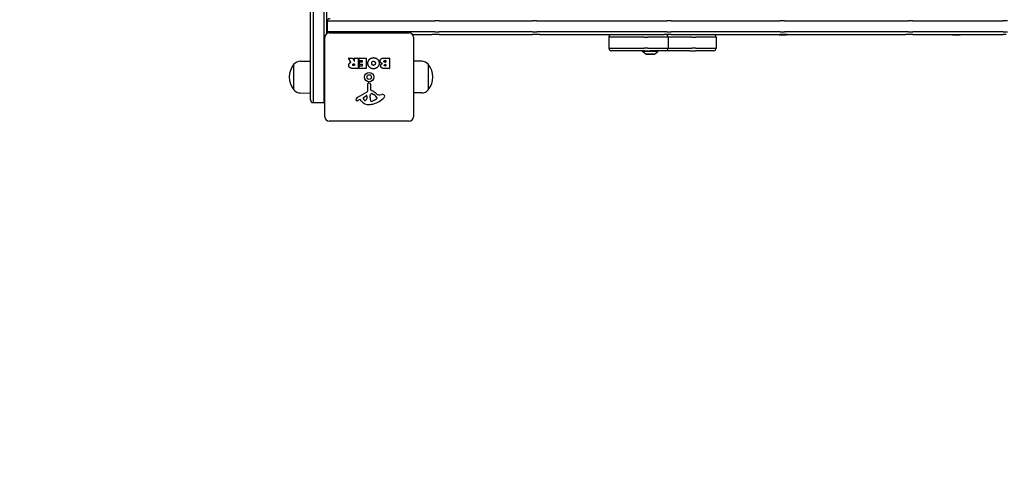
# Model space of a CAD drawing. Units: millimetres. Extents: x -2449 to 2344, y -3133 to 1935.
# Drawn here: x -1291 to -133, y -929 to -403 of the extents above; entities that cross this region are included whole.
import ezdxf

# ---------------------------------------------------------------- set-up
doc = ezdxf.new("R2010")
doc.units = ezdxf.units.MM
doc.header["$LTSCALE"] = 60
doc.linetypes.add('DASHED', pattern=[0.2068, 0.1655, -0.0413])
doc.layers.add('SW_Toestellen', color=2, linetype='Continuous')

msp = doc.modelspace()

# ---------------------------------------------------------------- linework, layer by layer
at = {"layer": 'SW_Toestellen'}
for p, q in [((-949.1, -489.5), (-949.1, -363.9)), ((-946.1, -363.5), (-946.1, -489.7)), ((-946.1, -363.5), (-946.1, -489.7)), ((-933.1, -489.7), (-933.1, -363.5)), ((-933.1, -489.7), (-933.1, -363.5)), ((-930.1, -363.9), (-930.1, -419.7)), ((-929.1, -404.7), (-930.1, -404.7)), ((-929.1, -404.7), (-930.1, -404.7)), ((-929.1, -404.7), (-928.2, -404.7)), ((-929.1, -417.7), (-929.1, -404.7)), ((-929.1, -404.7), (-928.2, -404.7)), ((-928.2, -404.7), (-814.3, -404.7)), ((-928.2, -404.7), (-814.3, -404.7)), ((-814.3, -404.7), (-804.9, -404.7)), ((-814.3, -404.7), (-804.9, -404.7)), ((-804.9, -404.7), (-802.9, -404.7)), ((-804.9, -404.7), (-802.9, -404.7)), ((-797.8, -404.7), (-802.9, -404.7)), ((-797.8, -404.7), (-802.9, -404.7)), ((-797.8, -404.7), (-688, -404.7)), ((-797.8, -404.7), (-688, -404.7)), ((-682.8, -404.7), (-688, -404.7)), ((-682.8, -404.7), (-688, -404.7)), ((-682.8, -404.7), (-680.2, -404.7)), ((-682.8, -404.7), (-680.2, -404.7)), ((-680.2, -404.7), (-671.4, -404.7)), ((-680.2, -404.7), (-671.4, -404.7)), ((-671.4, -404.7), (-542.4, -404.7)), ((-671.4, -404.7), (-542.4, -404.7)), ((-542.4, -404.7), (-532.4, -404.7)), ((-542.4, -404.7), (-532.4, -404.7)), ((-532.4, -404.7), (-530.1, -404.7)), ((-532.4, -404.7), (-530.1, -404.7)), ((-524.9, -404.7), (-530.1, -404.7)), ((-524.9, -404.7), (-530.1, -404.7)), ((-524.9, -404.7), (-396.6, -404.7)), ((-524.9, -404.7), (-396.6, -404.7)), ((-391.5, -404.7), (-396.6, -404.7)), ((-391.5, -404.7), (-396.6, -404.7)), ((-391.5, -404.7), (-389.5, -404.7)), ((-391.5, -404.7), (-389.5, -404.7)), ((-389.5, -404.7), (-380, -404.7)), ((-389.5, -404.7), (-380, -404.7)), ((-380, -404.7), (-256.7, -404.7)), ((-380, -404.7), (-256.7, -404.7)), ((-256.7, -404.7), (-247.3, -404.7)), ((-256.7, -404.7), (-247.3, -404.7)), ((-247.3, -404.7), (-245.9, -404.7)), ((-247.3, -404.7), (-245.9, -404.7)), ((-240.8, -404.7), (-245.9, -404.7)), ((-240.8, -404.7), (-245.9, -404.7)), ((-240.8, -404.7), (-134.5, -404.7)), ((-240.8, -404.7), (-134.5, -404.7)), ((-129.4, -404.7), (-134.5, -404.7)), ((-129.4, -404.7), (-134.5, -404.7)), ((-932.1, -517.7), (-932.1, -423.7)), ((-930.1, -417.7), (-929.1, -417.7)), ((-930.1, -417.7), (-929.1, -417.7)), ((-928.2, -417.7), (-929.1, -417.7)), ((-928.2, -417.7), (-929.1, -417.7)), ((-814.3, -417.7), (-928.2, -417.7)), ((-814.3, -417.7), (-928.2, -417.7)), ((-927.1, -418.7), (-833.1, -418.7)), ((-829.1, -420.7), (-814.5, -420.7)), ((-828.1, -423.7), (-828.1, -517.7)), ((-814.5, -420.7), (-807.8, -420.7)), ((-804.9, -417.7), (-814.3, -417.7)), ((-804.9, -417.7), (-814.3, -417.7)), ((-807.8, -420.7), (-805.9, -420.7)), ((-797.8, -420.7), (-805.9, -420.7)), ((-802.9, -417.7), (-804.9, -417.7)), ((-802.9, -417.7), (-804.9, -417.7)), ((-802.9, -417.7), (-797.8, -417.7)), ((-802.9, -417.7), (-797.8, -417.7)), ((-688, -417.7), (-797.8, -417.7)), ((-688, -417.7), (-797.8, -417.7)), ((-797.8, -420.7), (-688.2, -420.7)), ((-679.8, -420.7), (-688.2, -420.7)), ((-688, -417.7), (-682.8, -417.7)), ((-688, -417.7), (-682.8, -417.7)), ((-680.2, -417.7), (-682.8, -417.7)), ((-680.2, -417.7), (-682.8, -417.7)), ((-671.4, -417.7), (-680.2, -417.7)), ((-671.4, -417.7), (-680.2, -417.7)), ((-679.8, -420.7), (-677.3, -420.7)), ((-677.3, -420.7), (-671.1, -420.7)), ((-542.4, -417.7), (-671.4, -417.7)), ((-542.4, -417.7), (-671.4, -417.7)), ((-671.1, -420.7), (-542.4, -420.7)), ((-589.1, -423.7), (-598.2, -423.7)), ((-598.2, -423.7), (-598.2, -436.7)), ((-589.1, -423.7), (-598.2, -423.7)), ((-568.6, -423.7), (-589.1, -423.7)), ((-568.6, -423.7), (-589.1, -423.7)), ((-556.6, -423.7), (-568.6, -423.7)), ((-556.6, -423.7), (-568.6, -423.7)), ((-556.6, -423.7), (-552.4, -423.7)), ((-556.6, -423.7), (-552.4, -423.7)), ((-532, -423.7), (-552.4, -423.7)), ((-532, -423.7), (-552.4, -423.7)), ((-532.4, -417.7), (-542.4, -417.7)), ((-532.4, -417.7), (-542.4, -417.7)), ((-542.4, -420.7), (-535.4, -420.7)), ((-535.4, -420.7), (-533.1, -420.7)), ((-524.8, -420.7), (-533.1, -420.7)), ((-530.1, -417.7), (-532.4, -417.7)), ((-530.1, -417.7), (-532.4, -417.7)), ((-528.5, -423.7), (-532, -423.7)), ((-528.5, -423.7), (-532, -423.7)), ((-530.1, -417.7), (-524.9, -417.7)), ((-530.1, -417.7), (-524.9, -417.7)), ((-500.6, -423.7), (-528.5, -423.7)), ((-528.5, -423.7), (-528.5, -436.7)), ((-500.6, -423.7), (-528.5, -423.7)), ((-396.6, -417.7), (-524.9, -417.7)), ((-396.6, -417.7), (-524.9, -417.7)), ((-524.8, -420.7), (-396.6, -420.7)), ((-500.6, -423.7), (-496, -423.7)), ((-500.6, -423.7), (-496, -423.7)), ((-472.5, -423.7), (-496, -423.7)), ((-472.5, -423.7), (-496, -423.7)), ((-472, -423.7), (-472.5, -423.7)), ((-472, -423.7), (-472.5, -423.7)), ((-472, -423.7), (-472, -436.7)), ((-398.1, -421.5), (-398.1, -420.7)), ((-389.2, -421.5), (-398.1, -421.5)), ((-396.6, -417.7), (-391.5, -417.7)), ((-396.6, -417.7), (-391.5, -417.7)), ((-388.6, -420.7), (-396.6, -420.7)), ((-389.5, -417.7), (-391.5, -417.7)), ((-389.5, -417.7), (-391.5, -417.7)), ((-380, -417.7), (-389.5, -417.7)), ((-380, -417.7), (-389.5, -417.7)), ((-389.2, -421.5), (-389.2, -420.7)), ((-388.6, -420.7), (-386.5, -420.7)), ((-386.5, -420.7), (-379.8, -420.7)), ((-256.7, -417.7), (-380, -417.7)), ((-256.7, -417.7), (-380, -417.7)), ((-379.8, -420.7), (-256.9, -420.7)), ((-256.9, -420.7), (-250.2, -420.7)), ((-247.3, -417.7), (-256.7, -417.7)), ((-247.3, -417.7), (-256.7, -417.7)), ((-250.2, -420.7), (-248.9, -420.7)), ((-240.7, -420.7), (-248.9, -420.7)), ((-245.9, -417.7), (-247.3, -417.7)), ((-245.9, -417.7), (-247.3, -417.7)), ((-245.9, -417.7), (-240.8, -417.7)), ((-245.9, -417.7), (-240.8, -417.7)), ((-134.5, -417.7), (-240.8, -417.7)), ((-134.5, -417.7), (-240.8, -417.7)), ((-240.7, -420.7), (-134.6, -420.7)), ((-194.1, -421.5), (-194.1, -420.7)), ((-185.2, -421.5), (-194.1, -421.5)), ((-185.2, -421.5), (-185.2, -420.7)), ((-131.1, -420.7), (-134.6, -420.7)), ((-134.5, -417.7), (-129.4, -417.7)), ((-134.5, -417.7), (-129.4, -417.7)), ((-598.2, -436.7), (-589.1, -436.7)), ((-598.2, -436.7), (-589.1, -436.7)), ((-587, -439.7), (-595.2, -439.7)), ((-589.1, -436.7), (-568.6, -436.7)), ((-589.1, -436.7), (-568.6, -436.7)), ((-567.8, -439.7), (-587, -439.7)), ((-568.6, -436.7), (-556.6, -436.7)), ((-568.6, -436.7), (-556.6, -436.7)), ((-556.4, -439.7), (-567.8, -439.7)), ((-558.7, -440.7), (-558.7, -439.7)), ((-552.4, -436.7), (-556.6, -436.7)), ((-552.4, -436.7), (-556.6, -436.7)), ((-556.4, -439.7), (-549.7, -439.7)), ((-552.4, -436.7), (-532, -436.7)), ((-552.4, -436.7), (-532, -436.7)), ((-531.5, -439.7), (-549.7, -439.7)), ((-540.7, -440.7), (-540.7, -439.7)), ((-532, -436.7), (-528.5, -436.7)), ((-532, -436.7), (-528.5, -436.7)), ((-503.5, -439.7), (-531.5, -439.7)), ((-528.5, -436.7), (-500.6, -436.7)), ((-528.5, -436.7), (-500.6, -436.7)), ((-503.5, -439.7), (-496.2, -439.7)), ((-496, -436.7), (-500.6, -436.7)), ((-496, -436.7), (-500.6, -436.7)), ((-475, -439.7), (-496.2, -439.7)), ((-496, -436.7), (-472.5, -436.7)), ((-496, -436.7), (-472.5, -436.7)), ((-472.5, -436.7), (-472, -436.7)), ((-472.5, -436.7), (-472, -436.7)), ((-901.5, -453.2), (-904.3, -448.6)), ((-904.1, -448.3), (-899.7, -448.3)), ((-899.5, -448.4), (-897.7, -451.7)), ((-897.3, -451.7), (-897.3, -448.5)), ((-897.1, -448.3), (-893.3, -448.3)), ((-893.1, -448.5), (-893.1, -460.4)), ((-891.8, -451.3), (-891.8, -448.5)), ((-891.6, -448.3), (-883.7, -448.3)), ((-888.1, -451.5), (-891.6, -451.5)), ((-883.5, -448.5), (-883.5, -460.4)), ((-862.3, -448.3), (-856.5, -448.3)), ((-861.6, -451.2), (-860.8, -451.2)), ((-860.6, -451.4), (-860.6, -453)), ((-856.3, -448.5), (-856.3, -460.4)), ((-540.7, -440.7), (-558.7, -440.7)), ((-554.8, -443.6), (-558.7, -440.7)), ((-554.5, -443.7), (-544.9, -443.7)), ((-554.2, -443.9), (-554.2, -443.7)), ((-545.3, -443.9), (-554.2, -443.9)), ((-545.3, -443.9), (-545.3, -443.7)), ((-544.6, -443.6), (-540.7, -440.7)), ((-968.6, -485.7), (-968.6, -455.7)), ((-968.6, -485.7), (-968.6, -455.7)), ((-961.1, -452.1), (-949.1, -452)), ((-893.3, -460.6), (-899.4, -460.6)), ((-898.3, -455.2), (-897.5, -455.2)), ((-897.5, -457.3), (-898.3, -457.3)), ((-897.3, -455.4), (-897.3, -457.1)), ((-891.7, -460.4), (-891.7, -457.6)), ((-891.5, -457.4), (-888.1, -457.4)), ((-883.7, -460.6), (-891.5, -460.6)), ((-891.3, -455.9), (-891.3, -453.1)), ((-891.1, -452.9), (-888.1, -452.9)), ((-888.1, -456.1), (-891.1, -456.1)), ((-887.9, -452.7), (-887.9, -451.7)), ((-887.9, -457.2), (-887.9, -456.3)), ((-856.5, -460.6), (-862.9, -460.6)), ((-860.8, -453.2), (-861.6, -453.2)), ((-861.4, -456), (-860.7, -456)), ((-860.7, -457.7), (-861.3, -457.7)), ((-860.5, -456.2), (-860.5, -457.5)), ((-818.1, -452.1), (-828.1, -452)), ((-810.6, -455.7), (-810.6, -485.7)), ((-810.6, -455.7), (-810.6, -485.7)), ((-881.7, -486.9), (-881.7, -478.5)), ((-880.7, -477.6), (-879.4, -477.8)), ((-878.4, -479), (-878.4, -485.7)), ((-961.1, -489.3), (-949.1, -489.5)), ((-949.1, -495.8), (-949.1, -489.5)), ((-949.1, -497.7), (-949.1, -495.8)), ((-946.1, -489.7), (-946.1, -498.8)), ((-946.1, -489.7), (-946.1, -498.8)), ((-933.1, -498.8), (-933.1, -489.7)), ((-933.1, -498.8), (-933.1, -489.7)), ((-893.5, -494.3), (-882.5, -488.2)), ((-891.2, -497.2), (-892.1, -497.7)), ((-889.4, -498.8), (-890.7, -497.3)), ((-886.9, -494.9), (-883.4, -492.6)), ((-882.7, -493.1), (-882.8, -495.9)), ((-879, -493.8), (-878.9, -492.3)), ((-879, -495.3), (-879, -494)), ((-876.6, -490.2), (-875, -491.1)), ((-872.9, -497.5), (-876.3, -499)), ((-871.1, -495.1), (-871.1, -495.9)), ((-867.6, -491.7), (-865.1, -491.3)), ((-818.1, -489.3), (-828.1, -489.4)), ((-946.1, -498.8), (-946.1, -500.7)), ((-946.1, -498.8), (-946.1, -500.7)), ((-946.1, -500.7), (-933.1, -500.7)), ((-933.1, -500.7), (-933.1, -498.8)), ((-933.1, -500.7), (-933.1, -498.8)), ((-833.1, -522.7), (-927.1, -522.7))]:
    msp.add_line(p, q, dxfattribs=at)
at = {"layer": 'SW_Toestellen', "color": 254, "linetype": 'DASHED', "ltscale": 5}
msp.add_lwpolyline([(1962.4, -1435.3, 0.169756), (2289.1, -500.8), (2289.1, -40.4, 0.067885), (2343.9, 361.3), (2343.9, 435.3, 0.414214), (843.9, 1935.3), (769.9, 1935.3, 0.080119), (298.3, 1859.2), (-948.9, 1859.2, 0.414214), (-2448.9, 359.2), (-2448.9, -500.8, 0.349294), (-1286, -1962.4, 0.350692), (177.4, -3132.7), (462.4, -3132.7, 0.414214), (1962.4, -1632.7), (1962.4, -1435.3)], format="xyb", dxfattribs=at)
at = {"layer": 'SW_Toestellen'}
for radius in [5.5, 2.75]:
    msp.add_circle((-880.1, -470.7), radius, dxfattribs=at)
for centre, radius, start, end in [((-927.1, -423.7), 5, 90, 180), ((-833.1, -423.7), 5, 0, 90), ((-595.2, -423.7), 3, 90, 180), ((-531.5, -423.7), 3, 0, 90), ((-475, -423.7), 3, 0, 90), ((-595.2, -436.7), 3, 180, 270), ((-531.5, -436.7), 3, 270, 0), ((-475, -436.7), 3, 270, 0), ((-904.1, -448.5), 0.2, 90, 211.1549), ((-899.7, -448.5), 0.2, 28.4065, 90), ((-897.1, -448.5), 0.2, 90, 180), ((-893.3, -448.5), 0.2, 0, 90), ((-891.6, -448.5), 0.2, 90, 180), ((-891.6, -451.3), 0.2, 180, 270), ((-888.1, -451.7), 0.2, 0, 90), ((-883.7, -448.5), 0.2, 0, 90), ((-860.8, -451.4), 0.2, 0, 90), ((-856.5, -448.5), 0.2, 0, 90), ((-554.5, -443.2), 0.5, 233.3658, 270), ((-544.9, -443.2), 0.5, 270, 306.6342), ((-950.9, -470.7), 23.2, 139.7274, 220.2726), ((-961, -462.1), 9.95, 90.8185, 140.1972), ((-897.5, -451.7), 0.2, 208.4065, 0), ((-897.5, -455.4), 0.2, 0, 90), ((-897.5, -457.1), 0.2, 270, 0), ((-893.3, -460.4), 0.2, 270, 0), ((-891.5, -457.6), 0.2, 90, 180), ((-891.5, -460.4), 0.2, 180, 270), ((-891.1, -453.1), 0.2, 90, 180), ((-891.1, -455.9), 0.2, 180, 270), ((-888.1, -452.7), 0.2, 270, 0), ((-888.1, -456.3), 0.2, 0, 90), ((-888.1, -457.2), 0.2, 270, 0), ((-883.7, -460.4), 0.2, 270, 0), ((-860.8, -453), 0.2, 270, 0), ((-860.7, -456.2), 0.2, 0, 90), ((-860.7, -457.5), 0.2, 270, 0), ((-856.5, -460.4), 0.2, 270, 0), ((-818.3, -462.1), 9.95, 39.8028, 89.1815), ((-828.3, -470.7), 23.2, 319.7274, 40.2726), ((-961, -479.4), 9.95, 219.8028, 269.1815), ((-880.8, -478.5), 0.903, 82.5394, 180.391), ((-879.6, -479), 1.2, 0, 82.5394), ((-877.9, -485.7), 0.452, 180, 248.834), ((-884.1, -501.7), 16.6, 48.8223, 68.834), ((-818.3, -479.4), 9.95, 270.8185, 320.1972), ((-946.1, -497.7), 3, 180, 270), ((-894.4, -497.3), 1.27, 162.1674, 252.7179), ((-889.1, -499), 6.85, 157.3888, 162.1674), ((-891.4, -498.1), 4.33, 118.7438, 157.3888), ((-897.7, -487.5), 11.6, 290.2655, 298.7438), ((-891, -497.5), 0.391, 39.3689, 118.7438), ((-886.4, -495.6), 0.856, 122.4938, 202.4006), ((-882.6, -494), 5.03, 202.4006, 236.4075), ((-885.7, -495.8), 2.94, 308.9493, 358.2808), ((-883.2, -493), 0.47, 358.2808, 122.4938), ((-883.2, -486.9), 1.51, 298.7438, 0.391), ((-876, -494), 3.01, 175.9397, 180), ((-869.8, -495), 9.24, 181.6935, 202.3905), ((-875.9, -492.5), 3.04, 151.6277, 175.9397), ((-877, -491.8), 1.69, 88.1545, 151.6277), ((-877, -490.9), 0.805, 61.2927, 88.1545), ((-880.8, -501.6), 11.9, 37.8686, 61.2927), ((-886.2, -468.3), 35.8, 288.8323, 311.023), ((-860.5, -474.7), 19.1, 228.8223, 239.4322), ((-875, -492.5), 5.5, 292.6753, 307.5187), ((-872.7, -495.4), 1.75, 307.5187, 339.0675), ((-872.5, -495.1), 1.47, 0, 37.8686), ((-871.4, -495.9), 0.391, 339.0675, 0), ((-868.2, -487.7), 4.09, 239.4322, 278.9192), ((-864.4, -495.5), 4.23, 68.9789, 98.9192), ((-863.5, -493.2), 1.76, 356.8903, 68.9789), ((-864.6, -493.2), 2.8, 311.023, 356.8903), ((-933.1, -497.7), 3, 270, 289.4712), ((-894.4, -497.4), 1.21, 252.7179, 276.8811), ((-894.6, -495.8), 2.81, 276.8811, 290.2655), ((-880.3, -491.4), 11.7, 219.3689, 272.1302), ((-884.7, -497.1), 1.25, 236.4075, 308.9493), ((-880.6, -484.8), 18.3, 272.1302, 288.8323), ((-877.4, -498.1), 1.04, 202.3905, 268.8881), ((-877.3, -496.5), 2.67, 268.8881, 292.6753), ((-927.1, -517.7), 5, 180, 270), ((-833.1, -517.7), 5, 270, 0)]:
    msp.add_arc(centre, radius, start, end, dxfattribs=at)
for points, knots in [([(-929.1, -404.7), (-929.1, -404.6), (-929.1, -404.4), (-929.1, -404.1), (-929, -403.9), (-928.9, -403.4), (-928.8, -403.3), (-928.6, -402.9), (-928.4, -402.8), (-928.1, -402.5), (-927.9, -402.3), (-927.4, -402), (-927.2, -401.9), (-926.6, -401.8), (-926.4, -401.7), (-926.1, -401.7)], [0, 0, 0, 0, 0.0283599, 0.0283599, 0.0737357, 0.0737357, 0.1199657, 0.1199657, 0.1607534, 0.1607534, 0.2266226, 0.2266226, 0.3052864, 0.3052864, 0.3736332, 0.3736332, 0.3736332, 0.3736332]), ([(-928.8, -419), (-928.9, -418.8), (-929, -418.6), (-929.1, -418.2), (-929.1, -417.9), (-929.1, -417.7)], [0.28138547, 0.28138547, 0.28138547, 0.28138547, 0.32923976, 0.32923976, 0.37294386, 0.37294386, 0.37294386, 0.37294386]), ([(-901.6, -453.5), (-901.6, -453.5), (-901.6, -453.5), (-901.5, -453.4), (-901.5, -453.4), (-901.5, -453.4), (-901.5, -453.3), (-901.5, -453.3), (-901.5, -453.3), (-901.5, -453.2), (-901.5, -453.2), (-901.5, -453.2)], [0, 0, 0, 0, 0.00781289, 0.00781289, 0.01562578, 0.01562578, 0.02343867, 0.02343867, 0.02938866, 0.02938866, 0.03533865, 0.03533865, 0.03533865, 0.03533865])]:
    msp.add_open_spline(points, degree=3, knots=knots, dxfattribs=at)
for points in [[(-881.6, -454.5), (-881.6, -451.6), (-879.6, -449.7)], [(-879.6, -449.7), (-877.6, -447.8), (-874.9, -447.9)], [(-874.9, -447.9), (-872.2, -447.9), (-868.4, -451.8), (-868.4, -454.5)], [(-867.1, -451.9), (-867.1, -448.3), (-862.3, -448.3)], [(-862.7, -452.3), (-862.7, -451.8), (-862.1, -451.2), (-861.6, -451.2)], [(-904, -456.9), (-904, -455.5), (-903.3, -454.7)], [(-902.5, -459.8), (-904, -458.9), (-904, -456.9)], [(-903.3, -454.7), (-902.9, -454), (-902.1, -453.7)], [(-899.4, -460.6), (-901.4, -460.6), (-902.5, -459.8)], [(-902.1, -453.7), (-901.8, -453.5), (-901.6, -453.5)], [(-899.5, -456.3), (-899.5, -455.8), (-898.8, -455.2), (-898.3, -455.2)], [(-898.3, -457.3), (-899.4, -457.3), (-899.5, -456.3)], [(-874.9, -461), (-877.6, -461.1), (-881.6, -457.2), (-881.6, -454.5)], [(-877.1, -454.6), (-877.1, -453.6), (-876.6, -452.8)], [(-876.5, -456.2), (-877, -455.5), (-877.1, -454.6)], [(-876.6, -452.8), (-876, -452.1), (-875, -452)], [(-875, -457), (-875.9, -457), (-876.5, -456.2)], [(-875, -452), (-874, -452), (-873.4, -452.8)], [(-872.8, -454.4), (-872.8, -455.4), (-874, -456.9), (-875, -457)], [(-868.4, -454.5), (-868.4, -457.2), (-872.2, -461), (-874.9, -461)], [(-873.4, -452.8), (-872.9, -453.4), (-872.8, -454.4)], [(-864.6, -454.8), (-867.1, -454.1), (-867.1, -451.9)], [(-866.5, -457.6), (-866.6, -456.6), (-866, -455.9)], [(-865.4, -459.8), (-866.5, -459), (-866.5, -457.6)], [(-866, -455.9), (-865.4, -455.2), (-864.6, -454.8)], [(-862.9, -460.6), (-864.4, -460.6), (-865.4, -459.8)], [(-861.6, -453.2), (-862.7, -453.2), (-862.7, -452.3)], [(-862.3, -456.9), (-862.3, -456.5), (-861.7, -456), (-861.4, -456)], [(-861.3, -457.7), (-861.7, -457.7), (-862.2, -457.3), (-862.3, -456.9)]]:
    msp.add_open_spline(points, degree=2, dxfattribs=at)

doc.saveas('drawing.dxf')
